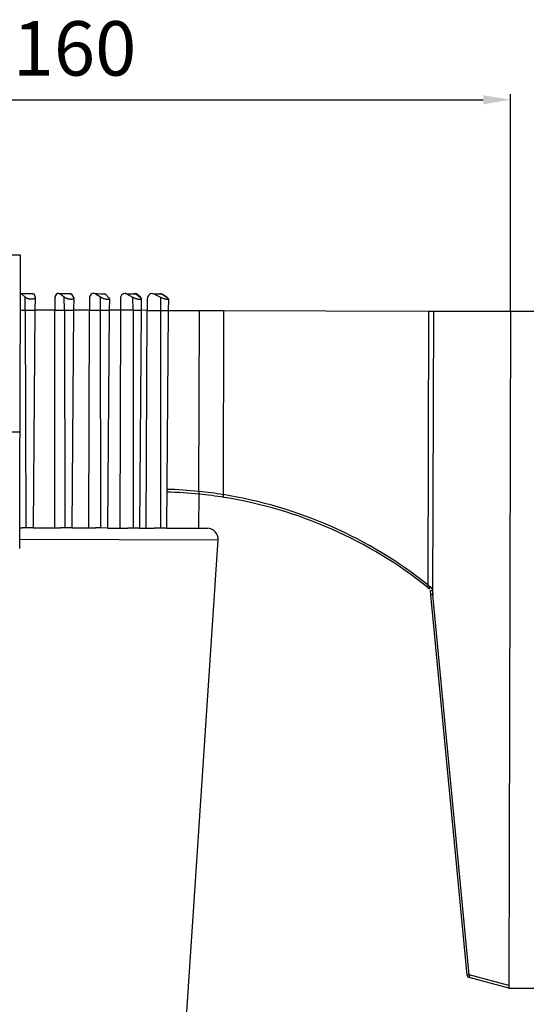
# Model space of a CAD drawing. Extents: x 592 to 1228, y 472 to 1360.
# Drawn here: x 761 to 854, y 843 to 1024 of the extents above; entities that cross this region are included whole.
import ezdxf

# ---------------------------------------------------------------- set-up
doc = ezdxf.new("R2010")
doc.units = 0
doc.header["$MEASUREMENT"] = 0
doc.layers.get('0').update_dxf_attribs({"linetype": 'ByLayer'})
doc.layers.get('Defpoints').update_dxf_attribs({"linetype": 'CONTINUOUS'})
for name, color, linetype in [('0_-_______', 7, 'CONTINUOUS'), ('0_-_VISIBLETANGENT', 7, 'CONTINUOUS'), ('_______-_______', 7, 'CONTINUOUS'), ('_______-_VISIBLETANGENT', 7, 'CONTINUOUS')]:
    doc.layers.add(name, color=color, linetype=linetype)
doc.dimstyles.new('ISO-25', dxfattribs={"dimtxt": 2.5, "dimasz": 0.5, "dimexe": 1, "dimexo": 0, "dimtad": 1, "dimtxsty": 'Standard', "dimcen": 2.5, "dimclrd": 5, "dimclre": 1, "dimadec": 0, "dimazin": 0, "dimtfac": 1, "dimtmove": 0, "dimatfit": 3, "dimfxl": 0, "dimarcsym": 0})

# ---------------------------------------------------------------- blocks, each defined once
blk = doc.blocks.new('*D3')
at = {"color": 1, "lineweight": -2}
for p, q in [((691.36, 979.47), (691.36, 1009.85)), ((851.49, 970), (851.49, 1009.85))]:
    blk.add_line(p, q, dxfattribs=at)
at = {"color": 5, "lineweight": -2}
blk.add_line((696.36, 1008.85), (846.49, 1008.85), dxfattribs=at)
at = {"color": 5}
for points in [[(696.36, 1009.69), (696.36, 1008.02), (691.36, 1008.85)], [(846.49, 1009.69), (846.49, 1008.02), (851.49, 1008.85)]]:
    blk.add_solid(points, dxfattribs=at)
at = {"layer": 'Defpoints', "color": 0}
for p in [(851.49, 1008.85), (691.36, 979.47), (851.49, 970)]:
    blk.add_point(p, dxfattribs=at)
at = {"color": 0, "insert": (771.42, 1016.99), "char_height": 10, "attachment_point": 5}
blk.add_mtext('160', dxfattribs=at)
blk = doc.blocks.new('*D4')
at = {"color": 1, "lineweight": -2}
for p, q in [((851.49, 970), (876.85, 970)), ((851.17, 845.64), (876.85, 845.64))]:
    blk.add_line(p, q, dxfattribs=at)
at = {"color": 5, "lineweight": -2}
blk.add_line((875.85, 850.64), (875.85, 965), dxfattribs=at)
at = {"color": 5}
for points in [[(875.02, 965), (876.69, 965), (875.85, 970)], [(875.02, 850.64), (876.69, 850.64), (875.85, 845.64)]]:
    blk.add_solid(points, dxfattribs=at)
at = {"layer": 'Defpoints', "color": 0}
for p in [(851.49, 970), (875.85, 970), (851.17, 845.64)]:
    blk.add_point(p, dxfattribs=at)
at = {"color": 0, "insert": (867.71, 907.82), "char_height": 10, "attachment_point": 5, "rotation": 90}
blk.add_mtext('124', dxfattribs=at)

msp = doc.modelspace()

# ---------------------------------------------------------------- linework, layer by layer
at = {"layer": '0_-_______', "color": 3}
for p, q in [((788.63, 970.17), (794.36, 970.15)), ((794.36, 970.15), (798.81, 970.14)), ((798.81, 970.14), (836.51, 970.04)), ((836.51, 970.04), (837.4, 970.04)), ((837.4, 970.04), (851.49, 970)), ((851.49, 970), (851.17, 846.13)), ((763.82, 930.23), (768.86, 930.22)), ((770.92, 930.21), (775.26, 930.2)), ((777.48, 930.19), (781.2, 930.18)), ((783.33, 930.18), (786.08, 930.17)), ((788.32, 930.17), (795.82, 930.15)), ((790.17, 813.1), (797.81, 928.01)), ((836.31, 919.29), (836.63, 919.02)), ((836.89, 917.89), (836.82, 918.68)), ((843.56, 848.04), (836.89, 917.89)), ((851.17, 845.64), (843.93, 847.6)), ((851.17, 846.13), (851.17, 845.64))]:
    msp.add_line(p, q, dxfattribs=at)
for centre, radius, start, end in [((786.2, 856.5), 80.32, 84.1769, 88.4519), ((786.2, 856.46), 80.36, 80.9196, 84.1783), ((786.2, 856.45), 80.37, 51.4285, 80.9198), ((795.81, 928.15), 2, 356.1965, 89.8533), ((844.06, 848.09), 0.5, 185.4546, 254.8533)]:
    msp.add_arc(centre, radius, start, end, dxfattribs=at)
at = {"layer": '0_-_VISIBLETANGENT', "color": 3}
for p, q in [((794.27, 936.9), (794.36, 970.15)), ((798.81, 970.14), (798.72, 936.31)), ((836.38, 919.68), (836.51, 970.04)), ((837.26, 917.94), (837.4, 970.04)), ((761.36, 928.11), (797.81, 928.01)), ((836.38, 919.68), (836.75, 919.41)), ((836.82, 918.68), (837.18, 918.73)), ((837.26, 917.94), (836.89, 917.89)), ((837.18, 918.73), (837.26, 917.94)), ((843.93, 848.09), (837.26, 917.94)), ((843.93, 848.09), (843.56, 848.04)), ((851.17, 846.13), (843.93, 848.09))]:
    msp.add_line(p, q, dxfattribs=at)
for centre, radius, start, end in [((786.07, 856.45), 80.87, 84.1783, 88.3659), ((794.82, 936.74), 0.576, 163.0437, 214.9317), ((786.27, 860.26), 77.06, 80.6997, 84.037), ((799.12, 936.17), 0.426, 160.5305, 235.6958), ((785.96, 856.46), 80.87, 51.4285, 80.9197), ((836.62, 919.43), 0.35, 135.0239, 204.393), ((837.02, 919.12), 0.4, 132.1597, 193.4909), ((836.21, 918.61), 0.969, 7.1473, 56.0717), ((844.44, 847.84), 0.558, 154.2251, 205.4815)]:
    msp.add_arc(centre, radius, start, end, dxfattribs=at)
at = {"layer": '_______-_______', "color": 2}
for p, q in [((761.49, 980.3), (755.49, 980.32)), ((761.41, 947.8), (761.49, 980.3)), ((761.41, 947.8), (755.41, 947.82))]:
    msp.add_line(p, q, dxfattribs=at)
at = {"layer": '_______-_______', "color": 3}
for p, q in [((768.45, 973.28), (770.52, 973.25)), ((768.47, 973.33), (769.12, 973.26)), ((769.54, 972.57), (768.71, 973.18)), ((770.53, 973.25), (770.76, 973.25)), ((770.88, 973.15), (770.76, 973.25)), ((770.88, 973.15), (771.24, 972.55)), ((774.95, 973.31), (777.02, 973.13)), ((776.2, 972.58), (775.21, 973.21)), ((775.42, 973.26), (777.01, 973.18)), ((777.19, 973.05), (777.02, 973.13)), ((777.75, 972.49), (777.19, 973.09)), ((777.19, 973.05), (777.75, 972.45)), ((780.75, 973.25), (782.43, 973.22)), ((782.16, 972.54), (781.05, 973.15)), ((781.78, 973.22), (782.5, 973.28)), ((782.78, 973.12), (782.54, 973.22)), ((783.52, 972.56), (782.78, 973.18)), ((782.78, 973.12), (783.52, 972.51)), ((785.75, 973.24), (787.22, 973.2)), ((787.29, 972.53), (786.08, 973.14)), ((786.45, 973.21), (787.17, 973.23)), ((787.51, 973.11), (787.22, 973.2)), ((788.42, 972.52), (787.51, 973.14)), ((787.51, 973.11), (788.42, 972.5)), ((767.83, 972.34), (767.83, 972.37)), ((767.83, 972.3), (767.83, 970.22)), ((769.56, 972.55), (769.54, 972.57)), ((769.59, 972.53), (769.56, 972.55)), ((769.61, 972.51), (769.59, 972.53)), ((769.64, 972.5), (769.61, 972.51)), ((769.67, 972.48), (769.64, 972.5)), ((769.71, 972.46), (769.67, 972.48)), ((769.74, 972.44), (769.71, 972.46)), ((769.78, 972.43), (769.74, 972.44)), ((769.81, 972.41), (769.78, 972.43)), ((769.85, 972.39), (769.81, 972.41)), ((769.89, 972.38), (769.85, 972.39)), ((769.93, 972.36), (769.89, 972.38)), ((769.97, 972.34), (769.93, 972.36)), ((770.01, 972.33), (769.97, 972.34)), ((770.05, 972.32), (770.01, 972.33)), ((770.09, 972.3), (770.05, 972.32)), ((770.18, 972.28), (770.09, 972.3)), ((770.27, 972.25), (770.18, 972.28)), ((770.35, 972.24), (770.27, 972.25)), ((770.44, 972.22), (770.35, 972.24)), ((770.48, 972.21), (770.44, 972.22)), ((770.52, 972.21), (770.48, 972.21)), ((770.56, 972.2), (770.52, 972.21)), ((770.6, 972.2), (770.56, 972.2)), ((770.64, 972.2), (770.6, 972.2)), ((770.67, 972.19), (770.64, 972.2)), ((770.71, 972.19), (770.67, 972.19)), ((770.74, 972.19), (770.71, 972.19)), ((770.78, 972.19), (770.74, 972.19)), ((770.81, 972.19), (770.78, 972.19)), ((770.85, 972.19), (770.81, 972.19)), ((770.88, 972.2), (770.85, 972.19)), ((770.91, 972.2), (770.88, 972.2)), ((770.94, 972.2), (770.91, 972.2)), ((770.97, 972.21), (770.94, 972.2)), ((771, 972.21), (770.97, 972.21)), ((771.02, 972.22), (771, 972.21)), ((771.03, 972.22), (771.02, 972.22)), ((771.05, 972.22), (771.03, 972.22)), ((771.06, 972.23), (771.05, 972.22)), ((771.07, 972.23), (771.06, 972.23)), ((771.09, 972.23), (771.07, 972.23)), ((771.1, 972.24), (771.09, 972.23)), ((771.11, 972.24), (771.1, 972.24)), ((771.12, 972.25), (771.11, 972.24)), ((771.14, 972.25), (771.12, 972.25)), ((771.15, 972.26), (771.14, 972.25)), ((771.16, 972.26), (771.15, 972.26)), ((771.17, 972.27), (771.16, 972.26)), ((771.18, 972.27), (771.17, 972.27)), ((771.19, 972.28), (771.18, 972.27)), ((771.2, 972.29), (771.19, 972.28)), ((771.19, 972.28), (771.19, 972.28)), ((771.21, 972.3), (771.2, 972.29)), ((771.2, 972.29), (771.2, 972.29)), ((771.2, 972.29), (771.2, 972.29)), ((771.22, 972.3), (771.21, 972.3)), ((771.21, 972.3), (771.21, 972.3)), ((771.23, 972.31), (771.22, 972.31)), ((771.22, 972.31), (771.22, 972.31)), ((771.22, 972.31), (771.22, 972.3)), ((771.24, 972.32), (771.23, 972.32)), ((771.23, 972.32), (771.23, 972.32)), ((771.23, 972.32), (771.23, 972.31)), ((771.24, 972.55), (771.25, 972.54)), ((771.28, 972.42), (771.24, 970.21)), ((771.25, 972.33), (771.24, 972.33)), ((771.24, 972.33), (771.24, 972.33)), ((771.24, 972.33), (771.24, 972.32)), ((771.25, 972.54), (771.25, 972.53)), ((771.25, 972.53), (771.26, 972.52)), ((771.26, 972.35), (771.25, 972.35)), ((771.25, 972.35), (771.25, 972.34)), ((771.25, 972.34), (771.25, 972.34)), ((771.25, 972.34), (771.25, 972.33)), ((771.26, 972.52), (771.26, 972.51)), ((771.26, 972.51), (771.26, 972.51)), ((771.26, 972.51), (771.26, 972.51)), ((771.26, 972.51), (771.27, 972.5)), ((771.27, 972.37), (771.26, 972.36)), ((771.26, 972.36), (771.26, 972.36)), ((771.26, 972.36), (771.26, 972.36)), ((771.26, 972.36), (771.26, 972.35)), ((771.26, 972.35), (771.26, 972.35)), ((771.27, 972.5), (771.27, 972.5)), ((771.27, 972.5), (771.27, 972.49)), ((771.27, 972.49), (771.27, 972.49)), ((771.27, 972.49), (771.27, 972.48)), ((771.27, 972.48), (771.27, 972.48)), ((771.27, 972.48), (771.27, 972.47)), ((771.27, 972.47), (771.28, 972.47)), ((771.28, 972.4), (771.27, 972.39)), ((771.27, 972.39), (771.27, 972.39)), ((771.27, 972.39), (771.27, 972.38)), ((771.27, 972.38), (771.27, 972.38)), ((771.27, 972.38), (771.27, 972.38)), ((771.27, 972.38), (771.27, 972.37)), ((771.27, 972.37), (771.27, 972.37)), ((771.28, 972.47), (771.28, 972.47)), ((771.28, 972.47), (771.28, 972.46)), ((771.28, 972.46), (771.28, 972.46)), ((771.28, 972.46), (771.28, 972.45)), ((771.28, 972.45), (771.28, 972.45)), ((771.28, 972.45), (771.28, 972.44)), ((771.28, 972.44), (771.28, 972.44)), ((771.28, 972.44), (771.28, 972.44)), ((771.28, 972.44), (771.28, 972.43)), ((771.28, 972.43), (771.28, 972.43)), ((771.28, 972.43), (771.28, 972.42)), ((771.28, 972.42), (771.28, 972.42)), ((771.28, 972.42), (771.28, 972.41)), ((771.28, 972.41), (771.28, 972.41)), ((771.28, 972.41), (771.28, 972.41)), ((771.28, 972.41), (771.28, 972.4)), ((771.28, 972.4), (771.28, 972.4)), ((774.16, 972.34), (774.16, 970.2)), ((776.25, 972.55), (776.2, 972.58)), ((776.32, 972.51), (776.25, 972.55)), ((776.39, 972.47), (776.32, 972.51)), ((776.47, 972.44), (776.39, 972.47)), ((776.55, 972.4), (776.47, 972.44)), ((776.63, 972.37), (776.55, 972.4)), ((776.71, 972.33), (776.63, 972.37)), ((776.8, 972.3), (776.71, 972.33)), ((776.89, 972.27), (776.8, 972.3)), ((776.97, 972.25), (776.89, 972.27)), ((777.06, 972.22), (776.97, 972.25)), ((777.14, 972.2), (777.06, 972.22)), ((777.22, 972.19), (777.14, 972.2)), ((777.29, 972.17), (777.22, 972.19)), ((777.33, 972.17), (777.29, 972.17)), ((777.36, 972.16), (777.33, 972.17)), ((777.4, 972.16), (777.36, 972.16)), ((777.43, 972.16), (777.4, 972.16)), ((777.46, 972.15), (777.43, 972.16)), ((777.49, 972.15), (777.46, 972.15)), ((777.52, 972.15), (777.49, 972.15)), ((777.55, 972.15), (777.52, 972.15)), ((777.58, 972.15), (777.55, 972.15)), ((777.6, 972.15), (777.58, 972.15)), ((777.62, 972.16), (777.6, 972.15)), ((777.63, 972.16), (777.62, 972.16)), ((777.64, 972.16), (777.63, 972.16)), ((777.66, 972.16), (777.64, 972.16)), ((777.67, 972.16), (777.66, 972.16)), ((777.68, 972.16), (777.67, 972.16)), ((777.69, 972.17), (777.68, 972.16)), ((777.7, 972.17), (777.69, 972.17)), ((777.71, 972.17), (777.7, 972.17)), ((777.72, 972.18), (777.71, 972.17)), ((777.73, 972.18), (777.72, 972.18)), ((777.74, 972.18), (777.73, 972.18)), ((777.75, 972.18), (777.74, 972.18)), ((777.83, 972.32), (777.75, 972.49)), ((777.75, 972.45), (777.75, 972.45)), ((777.75, 972.45), (777.76, 972.44)), ((777.76, 972.19), (777.75, 972.19)), ((777.75, 972.19), (777.75, 972.19)), ((777.75, 972.19), (777.75, 972.18)), ((777.76, 972.44), (777.77, 972.43)), ((777.77, 972.19), (777.76, 972.19)), ((777.76, 972.19), (777.76, 972.19)), ((777.77, 972.43), (777.78, 972.42)), ((777.78, 972.2), (777.77, 972.2)), ((777.77, 972.2), (777.77, 972.2)), ((777.77, 972.2), (777.77, 972.19)), ((777.78, 972.42), (777.78, 972.41)), ((777.78, 972.41), (777.79, 972.4)), ((777.79, 972.21), (777.78, 972.2)), ((777.78, 972.2), (777.78, 972.2)), ((777.78, 972.2), (777.78, 972.2)), ((777.79, 972.4), (777.79, 972.39)), ((777.79, 972.39), (777.8, 972.39)), ((777.83, 972.28), (777.79, 970.19)), ((777.8, 972.21), (777.79, 972.21)), ((777.79, 972.21), (777.79, 972.21)), ((777.79, 972.21), (777.79, 972.21)), ((777.8, 972.39), (777.8, 972.38)), ((777.8, 972.38), (777.81, 972.37)), ((777.81, 972.22), (777.8, 972.22)), ((777.8, 972.22), (777.8, 972.22)), ((777.8, 972.22), (777.8, 972.21)), ((777.81, 972.37), (777.81, 972.37)), ((777.81, 972.37), (777.81, 972.36)), ((777.81, 972.36), (777.82, 972.36)), ((777.82, 972.24), (777.81, 972.23)), ((777.81, 972.23), (777.81, 972.23)), ((777.81, 972.23), (777.81, 972.23)), ((777.81, 972.23), (777.81, 972.23)), ((777.81, 972.23), (777.81, 972.22)), ((777.82, 972.36), (777.82, 972.35)), ((777.82, 972.35), (777.82, 972.35)), ((777.82, 972.35), (777.82, 972.35)), ((777.82, 972.35), (777.82, 972.34)), ((777.82, 972.34), (777.82, 972.34)), ((777.82, 972.34), (777.83, 972.33)), ((777.83, 972.25), (777.82, 972.25)), ((777.82, 972.25), (777.82, 972.25)), ((777.82, 972.25), (777.82, 972.24)), ((777.82, 972.24), (777.82, 972.24)), ((777.82, 972.24), (777.82, 972.24)), ((777.83, 972.33), (777.83, 972.33)), ((777.83, 972.33), (777.83, 972.33)), ((777.83, 972.33), (777.83, 972.32)), ((777.83, 972.32), (777.83, 972.29)), ((777.83, 972.32), (777.83, 972.32)), ((777.83, 972.32), (777.83, 972.31)), ((777.83, 972.3), (777.83, 972.31)), ((777.83, 972.31), (777.83, 972.31)), ((777.83, 972.31), (777.83, 972.31)), ((777.83, 972.31), (777.83, 972.3)), ((777.83, 972.3), (777.83, 972.3)), ((777.83, 972.3), (777.83, 972.3)), ((777.83, 972.3), (777.83, 972.29)), ((777.83, 972.29), (777.83, 972.29)), ((777.83, 972.29), (777.83, 972.29)), ((777.83, 972.29), (777.83, 972.28)), ((777.83, 972.28), (777.83, 972.28)), ((777.83, 972.28), (777.83, 972.27)), ((777.83, 972.27), (777.83, 972.27)), ((777.83, 972.27), (777.83, 972.27)), ((777.83, 972.27), (777.83, 972.26)), ((777.83, 972.26), (777.83, 972.26)), ((777.83, 972.26), (777.83, 972.26)), ((777.83, 972.26), (777.83, 972.25)), ((777.83, 972.25), (777.83, 972.25)), ((779.86, 972.27), (779.85, 970.19)), ((782.23, 972.5), (782.16, 972.54)), ((782.3, 972.47), (782.23, 972.5)), ((782.38, 972.43), (782.3, 972.47)), ((782.46, 972.39), (782.38, 972.43)), ((782.54, 972.36), (782.46, 972.39)), ((782.63, 972.33), (782.54, 972.36)), ((782.71, 972.3), (782.63, 972.33)), ((782.8, 972.27), (782.71, 972.3)), ((782.89, 972.24), (782.8, 972.27)), ((782.97, 972.22), (782.89, 972.24)), ((783.05, 972.2), (782.97, 972.22)), ((783.13, 972.19), (783.05, 972.2)), ((783.2, 972.18), (783.13, 972.19)), ((783.24, 972.17), (783.2, 972.18)), ((783.27, 972.17), (783.24, 972.17)), ((783.3, 972.16), (783.27, 972.17)), ((783.34, 972.16), (783.3, 972.16)), ((783.36, 972.16), (783.34, 972.16)), ((783.39, 972.16), (783.36, 972.16)), ((783.42, 972.16), (783.39, 972.16)), ((783.45, 972.16), (783.42, 972.16)), ((783.47, 972.16), (783.45, 972.16)), ((783.48, 972.16), (783.47, 972.16)), ((783.5, 972.16), (783.48, 972.16)), ((783.51, 972.16), (783.5, 972.16)), ((783.52, 972.17), (783.51, 972.16)), ((783.68, 972.31), (783.52, 972.56)), ((783.52, 972.51), (783.54, 972.49)), ((783.53, 972.17), (783.52, 972.17)), ((783.54, 972.17), (783.53, 972.17)), ((783.54, 972.49), (783.56, 972.48)), ((783.55, 972.17), (783.54, 972.17)), ((783.56, 972.17), (783.55, 972.17)), ((783.56, 972.48), (783.58, 972.46)), ((783.57, 972.18), (783.56, 972.17)), ((783.58, 972.18), (783.57, 972.18)), ((783.58, 972.46), (783.59, 972.45)), ((783.59, 972.18), (783.58, 972.18)), ((783.59, 972.45), (783.6, 972.44)), ((783.6, 972.19), (783.59, 972.18)), ((783.59, 972.18), (783.59, 972.18)), ((783.6, 972.44), (783.6, 972.43)), ((783.6, 972.43), (783.61, 972.42)), ((783.61, 972.19), (783.6, 972.19)), ((783.6, 972.19), (783.6, 972.19)), ((783.61, 972.42), (783.62, 972.42)), ((783.62, 972.2), (783.61, 972.19)), ((783.61, 972.19), (783.61, 972.19)), ((783.61, 972.19), (783.61, 972.19)), ((783.62, 972.42), (783.63, 972.41)), ((783.63, 972.2), (783.62, 972.2)), ((783.62, 972.2), (783.62, 972.2)), ((783.63, 972.41), (783.63, 972.4)), ((783.63, 972.4), (783.64, 972.39)), ((783.64, 972.21), (783.63, 972.2)), ((783.63, 972.2), (783.63, 972.2)), ((783.63, 972.2), (783.63, 972.2)), ((783.64, 972.39), (783.64, 972.38)), ((783.64, 972.38), (783.65, 972.37)), ((783.68, 972.28), (783.64, 970.18)), ((783.65, 972.22), (783.64, 972.21)), ((783.64, 972.21), (783.64, 972.21)), ((783.64, 972.21), (783.64, 972.21)), ((783.64, 972.21), (783.64, 972.21)), ((783.65, 972.37), (783.65, 972.36)), ((783.65, 972.36), (783.66, 972.36)), ((783.66, 972.22), (783.65, 972.22)), ((783.65, 972.22), (783.65, 972.22)), ((783.65, 972.22), (783.65, 972.22)), ((783.66, 972.36), (783.66, 972.36)), ((783.66, 972.36), (783.66, 972.35)), ((783.66, 972.35), (783.66, 972.35)), ((783.66, 972.35), (783.67, 972.34)), ((783.67, 972.24), (783.66, 972.23)), ((783.66, 972.23), (783.66, 972.23)), ((783.66, 972.23), (783.66, 972.23)), ((783.66, 972.23), (783.66, 972.23)), ((783.66, 972.23), (783.66, 972.22)), ((783.67, 972.34), (783.67, 972.34)), ((783.67, 972.34), (783.67, 972.34)), ((783.67, 972.34), (783.67, 972.33)), ((783.67, 972.33), (783.67, 972.33)), ((783.67, 972.33), (783.67, 972.32)), ((783.67, 972.32), (783.67, 972.32)), ((783.67, 972.32), (783.68, 972.32)), ((783.68, 972.26), (783.67, 972.25)), ((783.67, 972.25), (783.67, 972.25)), ((783.67, 972.25), (783.67, 972.25)), ((783.67, 972.25), (783.67, 972.24)), ((783.67, 972.24), (783.67, 972.24)), ((783.67, 972.24), (783.67, 972.24)), ((783.67, 972.24), (783.67, 972.24)), ((783.68, 972.32), (783.68, 972.31)), ((783.68, 972.31), (783.68, 972.29)), ((783.68, 972.31), (783.68, 972.31)), ((783.68, 972.31), (783.68, 972.31)), ((783.68, 972.31), (783.68, 972.3)), ((783.68, 972.3), (783.68, 972.3)), ((783.68, 972.3), (783.68, 972.29)), ((783.68, 972.3), (783.68, 972.3)), ((783.68, 972.29), (783.68, 972.29)), ((783.68, 972.29), (783.68, 972.29)), ((783.68, 972.29), (783.68, 972.28)), ((783.68, 972.28), (783.68, 972.28)), ((783.68, 972.28), (783.68, 972.28)), ((783.68, 972.28), (783.68, 972.27)), ((783.68, 972.27), (783.68, 972.27)), ((783.68, 972.27), (783.68, 972.27)), ((783.68, 972.27), (783.68, 972.26)), ((783.68, 972.26), (783.68, 972.26)), ((783.68, 972.26), (783.68, 972.26)), ((784.77, 972.27), (784.75, 970.17)), ((787.36, 972.49), (787.29, 972.53)), ((787.44, 972.46), (787.36, 972.49)), ((787.52, 972.42), (787.44, 972.46)), ((787.6, 972.38), (787.52, 972.42)), ((787.69, 972.35), (787.6, 972.38)), ((787.77, 972.32), (787.69, 972.35)), ((787.86, 972.29), (787.77, 972.32)), ((787.94, 972.26), (787.86, 972.29)), ((788.03, 972.23), (787.94, 972.26)), ((788.11, 972.21), (788.03, 972.23)), ((788.18, 972.19), (788.11, 972.21)), ((788.25, 972.18), (788.18, 972.19)), ((788.32, 972.16), (788.25, 972.18)), ((788.35, 972.16), (788.32, 972.16)), ((788.38, 972.15), (788.35, 972.16)), ((788.41, 972.15), (788.38, 972.15)), ((788.44, 972.15), (788.41, 972.15)), ((788.67, 972.24), (788.42, 972.52)), ((788.42, 972.5), (788.47, 972.46)), ((788.46, 972.15), (788.44, 972.15)), ((788.49, 972.15), (788.46, 972.15)), ((788.47, 972.46), (788.49, 972.44)), ((788.49, 972.44), (788.51, 972.43)), ((788.51, 972.15), (788.49, 972.15)), ((788.51, 972.43), (788.54, 972.41)), ((788.52, 972.15), (788.51, 972.15)), ((788.53, 972.15), (788.52, 972.15)), ((788.54, 972.15), (788.53, 972.15)), ((788.54, 972.41), (788.56, 972.39)), ((788.55, 972.15), (788.54, 972.15)), ((788.56, 972.15), (788.55, 972.15)), ((788.56, 972.39), (788.58, 972.37)), ((788.57, 972.15), (788.56, 972.15)), ((788.58, 972.15), (788.57, 972.15)), ((788.58, 972.37), (788.59, 972.36)), ((788.59, 972.15), (788.58, 972.15)), ((788.59, 972.36), (788.6, 972.35)), ((788.6, 972.15), (788.59, 972.15)), ((788.59, 972.15), (788.59, 972.15)), ((788.6, 972.35), (788.61, 972.34)), ((788.61, 972.16), (788.6, 972.16)), ((788.6, 972.16), (788.6, 972.15)), ((788.61, 972.34), (788.62, 972.33)), ((788.62, 972.16), (788.61, 972.16)), ((788.61, 972.16), (788.61, 972.16)), ((788.61, 972.16), (788.61, 972.16)), ((788.62, 972.33), (788.62, 972.32)), ((788.62, 972.32), (788.63, 972.32)), ((788.63, 972.16), (788.62, 972.16)), ((788.62, 972.16), (788.62, 972.16)), ((788.62, 972.16), (788.62, 972.16)), ((788.63, 972.32), (788.64, 972.31)), ((788.67, 972.22), (788.63, 970.17)), ((788.64, 972.17), (788.63, 972.17)), ((788.63, 972.17), (788.63, 972.17)), ((788.63, 972.17), (788.63, 972.16)), ((788.64, 972.31), (788.64, 972.3)), ((788.64, 972.3), (788.65, 972.29)), ((788.65, 972.18), (788.64, 972.17)), ((788.64, 972.17), (788.64, 972.17)), ((788.64, 972.17), (788.64, 972.17)), ((788.64, 972.17), (788.64, 972.17)), ((788.65, 972.29), (788.65, 972.29)), ((788.65, 972.29), (788.65, 972.29)), ((788.65, 972.29), (788.65, 972.28)), ((788.65, 972.28), (788.66, 972.28)), ((788.66, 972.18), (788.65, 972.18)), ((788.65, 972.18), (788.65, 972.18)), ((788.65, 972.18), (788.65, 972.18)), ((788.65, 972.18), (788.65, 972.18)), ((788.66, 972.28), (788.66, 972.28)), ((788.66, 972.28), (788.66, 972.27)), ((788.66, 972.27), (788.66, 972.27)), ((788.66, 972.27), (788.66, 972.26)), ((788.66, 972.26), (788.66, 972.26)), ((788.66, 972.26), (788.67, 972.26)), ((788.67, 972.2), (788.66, 972.19)), ((788.66, 972.19), (788.66, 972.19)), ((788.66, 972.19), (788.66, 972.19)), ((788.66, 972.19), (788.66, 972.19)), ((788.66, 972.19), (788.66, 972.18)), ((788.66, 972.18), (788.66, 972.18)), ((788.67, 972.26), (788.67, 972.25)), ((788.67, 972.25), (788.67, 972.25)), ((788.67, 972.25), (788.67, 972.25)), ((788.67, 972.25), (788.67, 972.24)), ((788.67, 972.24), (788.67, 972.23)), ((788.67, 972.24), (788.67, 972.24)), ((788.67, 972.24), (788.67, 972.24)), ((788.67, 972.24), (788.67, 972.24)), ((788.67, 972.24), (788.67, 972.23)), ((788.67, 972.23), (788.67, 972.23)), ((788.67, 972.23), (788.67, 972.23)), ((788.67, 972.23), (788.67, 972.22)), ((788.67, 972.22), (788.67, 972.22)), ((788.67, 972.22), (788.67, 972.22)), ((788.67, 972.22), (788.67, 972.22)), ((788.67, 972.22), (788.67, 972.21)), ((788.67, 972.21), (788.67, 972.21)), ((788.67, 972.21), (788.67, 972.21)), ((788.67, 972.21), (788.67, 972.21)), ((788.67, 972.21), (788.67, 972.2)), ((788.67, 972.2), (788.67, 972.2)), ((788.67, 972.2), (788.67, 972.2)), ((788.67, 972.2), (788.67, 972.2)), ((767.83, 970.22), (764.13, 970.23)), ((767.79, 930.22), (767.83, 970.22)), ((771.24, 970.21), (770.92, 930.21)), ((774.16, 970.2), (771.23, 970.21)), ((774.08, 930.2), (774.16, 970.2)), ((777.79, 970.19), (777.48, 930.19)), ((779.85, 970.19), (777.79, 970.19)), ((779.85, 970.19), (779.72, 930.19)), ((783.64, 970.18), (783.33, 930.18)), ((784.75, 970.17), (783.64, 970.18)), ((784.59, 930.18), (784.75, 970.17)), ((788.63, 970.17), (788.32, 930.17)), ((794.23, 936.42), (794.18, 930.15)), ((769.62, 930.21), (768.86, 930.22)), ((770.92, 930.21), (769.62, 930.21)), ((776.26, 930.2), (775.29, 930.2)), ((777.48, 930.19), (776.26, 930.2)), ((782.19, 930.18), (781.2, 930.18)), ((783.33, 930.18), (782.19, 930.18)), ((787.29, 930.17), (786.08, 930.17)), ((788.32, 930.17), (787.29, 930.17))]:
    msp.add_line(p, q, dxfattribs=at)
for centre, radius, start, end in [((769.03, 972.42), 1.2, 140.4264, 182.456), ((769.02, 972.36), 1.2, 140.2585, 182.598), ((768.44, 972.85), 0.433, 51.0922, 140.37), ((775.24, 972.38), 1.08, 133.9136, 182.1282), ((774.89, 972.73), 0.582, 55.9697, 132.3883), ((777.01, 972.96), 0.219, 36.0427, 124.3253), ((780.89, 972.3), 1.03, 129.2827, 181.1756), ((780.69, 972.52), 0.734, 60.2548, 128.1381), ((782.53, 972.92), 0.358, 46.5159, 124.7223), ((785.77, 972.27), 1, 125.7508, 180.3826), ((785.68, 972.38), 0.865, 62.5917, 124.9672), ((787.21, 972.72), 0.511, 54.2972, 110.1665)]:
    msp.add_arc(centre, radius, start, end, dxfattribs=at)
at = {"layer": '_______-_VISIBLETANGENT', "color": 3}
for p, q in [((761.47, 973.3), (761.69, 973.2)), ((761.49, 973.33), (762.44, 973.28)), ((761.49, 973.3), (763.68, 973.27)), ((763.82, 973.17), (761.69, 973.2)), ((762.35, 972.59), (761.69, 973.2)), ((763.68, 973.27), (763.82, 973.17)), ((764.02, 973.17), (763.82, 973.17)), ((764.02, 973.17), (763.96, 973.27)), ((764.02, 973.17), (764.17, 972.56)), ((768.1, 973.18), (768.16, 973.17)), ((770.72, 973.15), (768.71, 973.18)), ((770.52, 973.25), (770.72, 973.15)), ((770.88, 973.15), (770.72, 973.15)), ((777.19, 973.05), (775.21, 973.21)), ((782.73, 973.12), (781.05, 973.15)), ((782.43, 973.22), (782.73, 973.12)), ((782.78, 973.12), (782.73, 973.12)), ((787.51, 973.11), (786.08, 973.14)), ((762.38, 970.23), (762.35, 972.59)), ((762.36, 972.58), (762.35, 972.59)), ((762.37, 972.57), (762.36, 972.58)), ((762.38, 972.56), (762.37, 972.57)), ((762.39, 972.55), (762.38, 972.56)), ((762.41, 972.53), (762.39, 972.55)), ((762.44, 972.52), (762.41, 972.53)), ((762.46, 972.5), (762.44, 972.52)), ((762.49, 972.48), (762.46, 972.5)), ((762.52, 972.46), (762.49, 972.48)), ((762.55, 972.44), (762.52, 972.46)), ((762.58, 972.43), (762.55, 972.44)), ((762.62, 972.41), (762.58, 972.43)), ((762.65, 972.39), (762.62, 972.41)), ((762.69, 972.38), (762.65, 972.39)), ((762.73, 972.36), (762.69, 972.38)), ((762.76, 972.35), (762.73, 972.36)), ((762.8, 972.33), (762.76, 972.35)), ((762.84, 972.32), (762.8, 972.33)), ((762.88, 972.31), (762.84, 972.32)), ((762.93, 972.3), (762.88, 972.31)), ((762.97, 972.28), (762.93, 972.3)), ((763.01, 972.27), (762.97, 972.28)), ((763.05, 972.26), (763.01, 972.27)), ((763.09, 972.25), (763.05, 972.26)), ((763.14, 972.25), (763.09, 972.25)), ((763.18, 972.24), (763.14, 972.25)), ((763.22, 972.23), (763.18, 972.24)), ((763.26, 972.23), (763.22, 972.23)), ((763.3, 972.22), (763.26, 972.23)), ((763.35, 972.22), (763.3, 972.22)), ((763.38, 972.21), (763.35, 972.22)), ((763.42, 972.21), (763.38, 972.21)), ((763.46, 972.21), (763.42, 972.21)), ((763.5, 972.21), (763.46, 972.21)), ((763.54, 972.21), (763.5, 972.21)), ((763.57, 972.21), (763.54, 972.21)), ((763.61, 972.21), (763.57, 972.21)), ((763.65, 972.21), (763.61, 972.21)), ((763.68, 972.22), (763.65, 972.21)), ((763.72, 972.22), (763.68, 972.22)), ((763.75, 972.23), (763.72, 972.22)), ((763.79, 972.23), (763.75, 972.23)), ((763.82, 972.24), (763.79, 972.23)), ((763.85, 972.24), (763.82, 972.24)), ((763.88, 972.25), (763.85, 972.24)), ((763.9, 972.26), (763.88, 972.25)), ((763.91, 972.26), (763.9, 972.26)), ((763.93, 972.27), (763.91, 972.26)), ((763.94, 972.27), (763.93, 972.27)), ((763.96, 972.28), (763.94, 972.27)), ((763.97, 972.28), (763.96, 972.28)), ((763.98, 972.29), (763.97, 972.28)), ((764, 972.29), (763.98, 972.29)), ((764.01, 972.3), (764, 972.29)), ((764.02, 972.31), (764.01, 972.3)), ((764.03, 972.31), (764.02, 972.31)), ((764.04, 972.32), (764.03, 972.31)), ((764.05, 972.32), (764.04, 972.32)), ((764.06, 972.33), (764.05, 972.32)), ((764.07, 972.34), (764.06, 972.33)), ((764.08, 972.35), (764.07, 972.34)), ((764.09, 972.35), (764.08, 972.35)), ((764.1, 972.36), (764.09, 972.35)), ((764.11, 972.36), (764.1, 972.36)), ((764.1, 972.36), (764.1, 972.36)), ((764.12, 972.38), (764.11, 972.37)), ((764.11, 972.37), (764.11, 972.37)), ((764.11, 972.37), (764.11, 972.36)), ((764.13, 972.39), (764.12, 972.38)), ((764.12, 972.38), (764.12, 972.38)), ((764.12, 972.38), (764.12, 972.38)), ((764.18, 972.49), (764.13, 970.23)), ((764.14, 972.4), (764.13, 972.4)), ((764.13, 972.4), (764.13, 972.39)), ((764.13, 972.39), (764.13, 972.39)), ((764.15, 972.41), (764.14, 972.41)), ((764.14, 972.41), (764.14, 972.4)), ((764.14, 972.4), (764.14, 972.4)), ((764.16, 972.43), (764.15, 972.42)), ((764.15, 972.42), (764.15, 972.42)), ((764.15, 972.42), (764.15, 972.42)), ((764.15, 972.42), (764.15, 972.41)), ((764.17, 972.45), (764.16, 972.45)), ((764.16, 972.45), (764.16, 972.45)), ((764.16, 972.45), (764.16, 972.44)), ((764.16, 972.44), (764.16, 972.44)), ((764.16, 972.44), (764.16, 972.43)), ((764.16, 972.43), (764.16, 972.43)), ((764.17, 972.56), (764.17, 972.56)), ((764.17, 972.56), (764.17, 972.55)), ((764.17, 972.55), (764.17, 972.55)), ((764.17, 972.55), (764.17, 972.55)), ((764.17, 972.55), (764.18, 972.54)), ((764.18, 972.49), (764.17, 972.48)), ((764.17, 972.48), (764.17, 972.48)), ((764.17, 972.48), (764.17, 972.48)), ((764.17, 972.48), (764.17, 972.47)), ((764.17, 972.47), (764.17, 972.47)), ((764.17, 972.47), (764.17, 972.46)), ((764.17, 972.46), (764.17, 972.46)), ((764.17, 972.46), (764.17, 972.45)), ((764.18, 972.54), (764.18, 972.54)), ((764.18, 972.54), (764.18, 972.53)), ((764.18, 972.53), (764.18, 972.53)), ((764.18, 972.53), (764.18, 972.52)), ((764.18, 972.52), (764.18, 972.52)), ((764.18, 972.52), (764.18, 972.51)), ((764.18, 972.51), (764.18, 972.51)), ((764.18, 972.51), (764.18, 972.51)), ((764.18, 972.51), (764.18, 972.5)), ((764.18, 972.5), (764.18, 972.5)), ((764.18, 972.5), (764.18, 972.49)), ((764.18, 972.47), (764.18, 972.49)), ((764.18, 972.49), (764.18, 972.49)), ((767.83, 972.37), (767.83, 972.37)), ((769.56, 970.21), (769.54, 972.57)), ((776.22, 970.2), (776.2, 972.58)), ((777.75, 972.45), (777.75, 972.49)), ((782.18, 970.18), (782.16, 972.54)), ((783.52, 972.51), (783.52, 972.56)), ((787.3, 970.17), (787.29, 972.53)), ((788.42, 972.5), (788.42, 972.52)), ((761.47, 970.23), (762.38, 970.23)), ((762.38, 970.23), (764.13, 970.23)), ((762.38, 970.23), (762.46, 930.23)), ((764.13, 970.23), (763.82, 930.23)), ((767.83, 970.22), (769.56, 970.21)), ((769.56, 970.21), (771.23, 970.21)), ((769.56, 970.21), (769.62, 930.21)), ((774.16, 970.2), (776.22, 970.2)), ((776.26, 930.2), (776.22, 970.2)), ((776.22, 970.2), (777.79, 970.19)), ((782.18, 970.18), (779.85, 970.19)), ((782.18, 970.18), (782.19, 930.18)), ((782.18, 970.18), (783.64, 970.18)), ((784.75, 970.17), (787.3, 970.17)), ((787.29, 930.17), (787.3, 970.17)), ((787.3, 970.17), (788.63, 970.17)), ((761.41, 947.72), (761.41, 947.8)), ((761.41, 947.63), (761.41, 947.72)), ((761.4, 946.42), (761.41, 946.95)), ((761.4, 946.36), (761.4, 946.42)), ((761.4, 946.04), (761.4, 946.36)), ((761.4, 945.96), (761.4, 946.04)), ((761.4, 945.69), (761.4, 945.96)), ((761.41, 947), (761.41, 947.63)), ((761.41, 946.95), (761.41, 947)), ((761.4, 945.6), (761.4, 945.69)), ((761.4, 945.32), (761.4, 945.6)), ((761.4, 945.23), (761.4, 945.32)), ((761.4, 945.22), (761.4, 945.23)), ((761.4, 945.12), (761.4, 945.22)), ((761.4, 944.7), (761.4, 945.12)), ((761.4, 944.59), (761.4, 944.7)), ((761.4, 944.16), (761.4, 944.59)), ((761.4, 944.14), (761.4, 944.16)), ((761.4, 943.28), (761.4, 944.14)), ((761.39, 942.2), (761.4, 943.15)), ((761.4, 943.15), (761.4, 943.28)), ((761.39, 942.06), (761.39, 942.2)), ((761.39, 941.91), (761.39, 942.06)), ((761.39, 941.89), (761.39, 941.91)), ((761.39, 941.77), (761.39, 941.89)), ((761.39, 941.73), (761.39, 941.77)), ((761.39, 941.33), (761.39, 941.73)), ((761.39, 941.23), (761.39, 941.33)), ((761.39, 940.82), (761.39, 941.23)), ((761.39, 940.72), (761.39, 940.82)), ((761.39, 940.22), (761.39, 940.72)), ((761.38, 937.31), (761.39, 939.43)), ((761.39, 940.2), (761.39, 940.22)), ((761.39, 940.03), (761.39, 940.2)), ((761.39, 939.92), (761.39, 940.03)), ((761.39, 939.49), (761.39, 939.92)), ((761.39, 939.43), (761.39, 939.49)), ((761.38, 937.27), (761.38, 937.31)), ((761.38, 937.08), (761.38, 937.27)), ((761.38, 937.08), (761.38, 937.08)), ((761.38, 936.81), (761.38, 937.08)), ((761.37, 934.95), (761.38, 935.13)), ((761.38, 936.69), (761.38, 936.81)), ((761.38, 935.89), (761.38, 936.69)), ((761.38, 935.82), (761.38, 935.89)), ((761.38, 935.47), (761.38, 935.82)), ((761.38, 935.36), (761.38, 935.47)), ((761.38, 935.19), (761.38, 935.36)), ((761.38, 935.14), (761.38, 935.19)), ((761.38, 935.13), (761.38, 935.14)), ((761.37, 934.93), (761.37, 934.95)), ((761.37, 934.78), (761.37, 934.93)), ((761.37, 934.76), (761.37, 934.78)), ((761.37, 934.57), (761.37, 934.76)), ((761.37, 934.53), (761.37, 934.57)), ((761.37, 934.45), (761.37, 934.53)), ((761.37, 933.86), (761.37, 934.45)), ((761.37, 933.81), (761.37, 933.86)), ((761.37, 933.32), (761.37, 933.81)), ((761.37, 933.12), (761.37, 933.32)), ((761.37, 933.04), (761.37, 933.12)), ((761.37, 932.92), (761.37, 933.04)), ((761.37, 932.45), (761.37, 932.92)), ((761.37, 932.4), (761.37, 932.45)), ((761.37, 931.84), (761.37, 932.4)), ((761.37, 931.7), (761.37, 931.84)), ((761.37, 931.67), (761.37, 931.7)), ((761.37, 931.49), (761.37, 931.67)), ((761.37, 931.28), (761.37, 931.49)), ((761.36, 930.68), (761.37, 931.23)), ((761.36, 930.6), (761.36, 930.68)), ((761.36, 930.27), (761.36, 930.6)), ((761.36, 930.23), (761.36, 930.27)), ((761.36, 930.23), (761.83, 930.23)), ((761.36, 929.91), (761.36, 930.23)), ((761.36, 929.87), (761.36, 929.91)), ((761.36, 929.51), (761.36, 929.87)), ((761.37, 931.23), (761.37, 931.28)), ((762.46, 930.23), (761.83, 930.23)), ((763.82, 930.23), (762.46, 930.23)), ((761.36, 929.45), (761.36, 929.51)), ((761.36, 929.12), (761.36, 929.45)), ((761.36, 929.04), (761.36, 929.12)), ((761.36, 928.64), (761.36, 929.04)), ((761.36, 928.43), (761.36, 928.64)), ((761.36, 927.57), (761.36, 928.43)), ((761.35, 927.03), (761.36, 927.18)), ((761.35, 926.6), (761.35, 927.03)), ((761.35, 926.42), (761.35, 926.6)), ((761.36, 927.42), (761.36, 927.57)), ((761.36, 927.18), (761.36, 927.42))]:
    msp.add_line(p, q, dxfattribs=at)

# ---------------------------------------------------------------- dimensions: what is measured, and where the dimension line sits
dim = msp.add_linear_dim(base=(851.49, 1008.85), p1=(691.36, 979.47), p2=(851.49, 970), dimstyle='ISO-25', override={"dimtxt": 10, "dimasz": 5, "dimgap": 3, "dimdec": 0})
dim.commit()
dim.dimension.update_dxf_attribs({"geometry": '*D3', "text_midpoint": (771.42, 1016.99)})
dim = msp.add_linear_dim(base=(875.85, 970), p1=(851.17, 845.64), p2=(851.49, 970), angle=90, dimstyle='ISO-25', override={"dimtxt": 10, "dimasz": 5, "dimgap": 3, "dimdec": 0})
dim.commit()
dim.dimension.update_dxf_attribs({"geometry": '*D4', "text_midpoint": (867.71, 907.82)})

doc.saveas('drawing.dxf')
